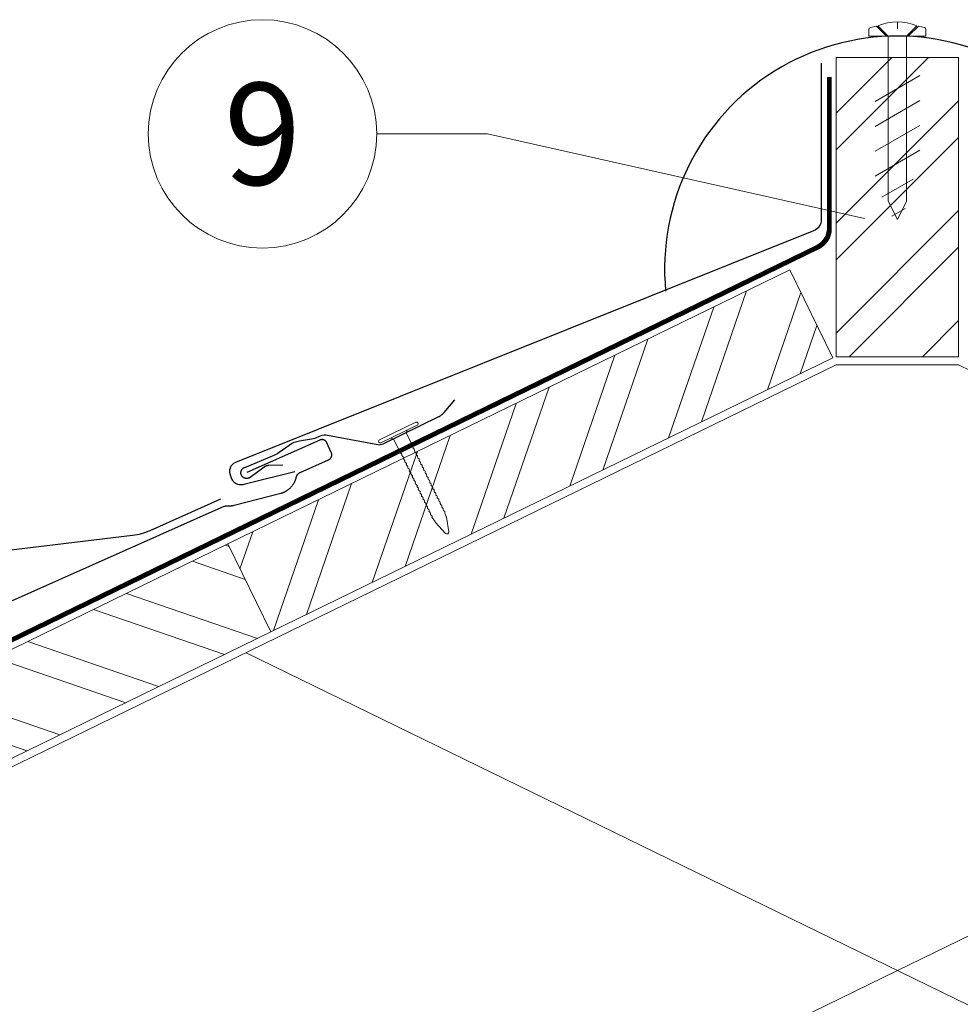
# Model space of a CAD drawing. Units: millimetres. Extents: x -19674 to 48855, y -21846 to -17013.
# Drawn here: x 5200 to 5431, y -20342 to -20100 of the extents above; entities that cross this region are included whole.
import ezdxf
from ezdxf.enums import TextEntityAlignment as Align

# ---------------------------------------------------------------- set-up
doc = ezdxf.new("R2010")
doc.units = ezdxf.units.MM
doc.linetypes.add('ACDINTGL', pattern=[3, 2, -1])
doc.linetypes.add('Trennlage', pattern=[30, 12, -18])
for name, color, linetype, lineweight, true_color in [('01_PREFA-Dachprodukt', 7, 'Continuous', 25, 0xe1000f), ('01_PREFA-Hafte', 7, 'Continuous', 25, 0xff7f7f), ('02_Nägel', 7, 'Continuous', 15, 0xff7f7f), ('04_Trennlage', 7, 'Continuous', 25, 0x505f69), ('04_Trennlage_Linie', 7, 'Continuous', 0, 0x505f69), ('06_Holz', 7, 'Continuous', 15, 0x8296a0), ('06_Holzschfraffur', 7, 'Continuous', 13, 0xdce6eb), ('08_Bemassung', 7, 'Continuous', 5, 0x505f69)]:
    doc.layers.add(name, color=color, linetype=linetype, lineweight=lineweight, true_color=true_color)
doc.styles.add('PREFA_Standard', font='arial.ttf', dxfattribs={"height": 20})

# ---------------------------------------------------------------- blocks, each defined once
blk = doc.blocks.new('A$C3BB35BE1')
at = {"layer": '02_Nägel'}
for p, q in [((-5.14, 2.47), (-2.67, 0)), ((-4.79, 2.54), (-2.25, 0)), ((2.25, 0), (4.79, 2.54)), ((2.67, 0), (5.14, 2.47)), ((-2.25, -40.43), (-2.25, 0)), ((2.25, -40.43), (2.25, 0))]:
    blk.add_line(p, q, dxfattribs=at)
for points in [[(-7, 0), (-7, 1.62, -0.337581), (-6.63, 2.1, -0.015361), (-5.14, 2.47, -0.015361)], [(-4.79, 2.54, -0.201356), (4.79, 2.54, -0.096641)], [(5.14, 2.47, -0.015361), (6.63, 2.1, -0.337581), (7, 1.62), (7, 0)]]:
    blk.add_lwpolyline(points, format="xyb", dxfattribs=at)
for points in [[(0, 3.5), (0, 1.79)], [(-7, 0), (-2.67, 0)], [(2.67, 0), (7, 0)], [(-5.49, -16.03), (5.49, -9.7)], [(-5.49, -22.13), (5.49, -15.79)], [(-5.49, -28.23), (5.49, -21.89)], [(-5.49, -34.33), (5.49, -27.99)], [(-3.84, -39.47), (3.84, -35.04)], [(-2.25, -40.43), (0, -45)], [(2.25, -40.43), (0, -45)], [(-1.4, -44.16), (1.9, -42.26)]]:
    blk.add_lwpolyline(points, dxfattribs=at)
blk = doc.blocks.new('A$C4BAB4951-flat-1-flat-1-flat-19')
at = {"layer": '02_Nägel'}
for p, q in [((4.09, 2.89), (-4.8, -1.44)), ((4.44, 2.17), (-4.44, -2.17)), ((1.75, 0.34), (-1.35, -1.17)), ((1.75, 0.34), (2.07, 1.01)), ((3.4, -3.04), (1.75, 0.34)), ((-1.35, -1.17), (-2.07, -1.01)), ((0.3, -4.55), (-1.35, -1.17)), ((8.9, -21.65), (8.48, -20.94)), ((11.58, -20.35), (11.28, -19.57)), ((12.2, -23.98), (11.6, -20.44)), ((11.38, -24.37), (8.96, -21.73)), ((11.95, -24.46), (11.92, -24.47))]:
    blk.add_line(p, q, dxfattribs=at)
for centre, radius, start, end in [((4.27, 2.53), 0.402, 296, 116), ((-4.62, -1.81), 0.402, 116, 296), ((0.48, -4.46), 0.196, 206, 224.3289), ((1.82, -3.15), 2.07, 224.3289, 231.4804), ((0.13, -5.27), 0.635, 26.3265, 51.4943), ((3.22, -3.12), 0.196, 7.6711, 26), ((1.36, -3.37), 2.07, 0.5196, 7.6711), ((4.07, -3.35), 0.635, 180.5057, 205.6735), ((3.6, -3.58), 0.106, 203.8027, 269.7368), ((3.6, -3.88), 0.196, 7.6711, 89.7368), ((1.74, -4.13), 2.07, 0.5196, 7.6711), ((4.44, -4.11), 0.634, 180.4964, 205.3324), ((3.97, -4.34), 0.106, 203.8027, 269.7368), ((3.96, -4.64), 0.196, 7.6711, 89.7368), ((2.1, -4.89), 2.07, 0.5196, 7.6711), ((0.85, -5.22), 0.196, 142.2632, 224.3289), ((0.61, -5.04), 0.106, 322.2632, 28.1973), ((2.19, -3.91), 2.07, 224.3289, 231.4804), ((0.5, -6.03), 0.634, 26.6676, 51.5036), ((1.22, -5.98), 0.196, 142.2632, 224.3289), ((0.98, -5.8), 0.106, 322.2632, 28.1973), ((2.56, -4.67), 2.07, 224.3289, 231.4804), ((0.87, -6.79), 0.635, 26.3265, 51.4943), ((1.59, -6.74), 0.196, 142.2632, 224.3289), ((1.35, -6.56), 0.106, 322.2632, 28.1973), ((2.93, -5.43), 2.07, 224.3289, 231.4804), ((1.24, -7.55), 0.635, 26.3265, 51.4943), ((4.81, -4.87), 0.635, 180.5057, 205.6735), ((4.34, -5.1), 0.106, 203.8027, 269.7368), ((4.34, -5.4), 0.196, 7.6711, 89.7368), ((2.48, -5.65), 2.07, 0.5196, 7.6711), ((5.18, -5.63), 0.635, 180.5057, 205.6735), ((4.71, -5.86), 0.106, 203.8027, 269.7368), ((4.71, -6.16), 0.196, 7.6711, 89.7368), ((2.85, -6.41), 2.07, 0.5196, 7.6711), ((5.55, -6.39), 0.634, 180.4964, 205.3324), ((5.08, -6.61), 0.106, 203.8027, 269.7368), ((5.08, -6.92), 0.196, 7.6711, 89.7368), ((3.22, -7.17), 2.07, 0.5196, 7.6711), ((5.92, -7.14), 0.635, 180.5057, 205.6735), ((1.96, -7.5), 0.196, 142.2632, 224.3289), ((1.72, -7.32), 0.106, 322.2632, 28.1973), ((3.3, -6.19), 2.07, 224.3289, 231.4804), ((1.61, -8.31), 0.634, 26.6676, 51.5036), ((2.33, -8.26), 0.196, 142.2632, 224.3289), ((2.09, -8.07), 0.106, 322.2632, 28.1973), ((3.67, -6.95), 2.07, 224.3289, 231.4804), ((1.98, -9.06), 0.635, 26.3265, 51.4943), ((2.7, -9.02), 0.196, 142.2632, 224.3289), ((2.46, -8.83), 0.106, 322.2632, 28.1973), ((4.04, -7.71), 2.07, 224.3289, 231.4804), ((2.35, -9.82), 0.634, 26.6696, 51.5016), ((3.07, -9.77), 0.196, 142.2632, 224.3289), ((2.83, -9.59), 0.106, 322.2632, 28.1973), ((5.45, -7.38), 0.106, 203.8027, 269.7368), ((5.45, -7.68), 0.196, 7.6711, 89.7368), ((3.59, -7.93), 2.07, 0.5196, 7.6711), ((6.29, -7.9), 0.634, 180.4984, 205.3304), ((5.82, -8.13), 0.106, 203.8027, 269.7368), ((5.82, -8.43), 0.196, 7.6711, 89.7368), ((3.96, -8.68), 2.07, 0.5196, 7.6711), ((6.66, -8.66), 0.635, 180.5062, 205.673), ((6.19, -8.89), 0.106, 203.8027, 269.7368), ((6.19, -9.19), 0.196, 7.6711, 89.7368), ((4.33, -9.44), 2.07, 0.5196, 7.6711), ((7.03, -9.42), 0.634, 180.4964, 205.3324), ((4.41, -8.46), 2.07, 224.3289, 231.4804), ((2.72, -10.58), 0.635, 26.327, 51.4938), ((3.44, -10.54), 0.196, 142.2632, 224.3289), ((3.2, -10.35), 0.106, 322.2632, 28.1973), ((4.78, -9.22), 2.07, 224.3289, 231.4804), ((3.09, -11.34), 0.634, 26.6676, 51.5036), ((3.8, -11.29), 0.196, 142.2632, 224.3289), ((3.57, -11.11), 0.106, 322.2632, 28.1973), ((5.15, -9.98), 2.07, 224.3289, 231.4804), ((3.46, -12.1), 0.635, 26.3265, 51.4943), ((4.18, -12.05), 0.196, 142.2632, 224.3289), ((3.94, -11.87), 0.106, 322.2632, 28.1973), ((6.56, -9.65), 0.106, 203.8027, 269.7368), ((6.56, -9.95), 0.196, 7.6711, 89.7368), ((4.7, -10.2), 2.07, 0.5196, 7.6711), ((7.4, -10.18), 0.635, 180.5057, 205.6735), ((6.93, -10.41), 0.106, 203.8027, 269.7368), ((6.93, -10.71), 0.196, 7.6711, 89.7368), ((5.07, -10.96), 2.07, 0.5196, 7.6711), ((7.77, -10.94), 0.634, 180.4964, 205.3324), ((7.3, -11.16), 0.106, 203.8027, 269.7368), ((7.3, -11.47), 0.196, 7.6711, 89.7368), ((5.44, -11.72), 2.07, 0.5196, 7.6711), ((8.16, -11.69), 0.655, 180.7073, 206.3706), ((7.67, -11.94), 0.106, 203.8027, 269.7368), ((7.67, -12.24), 0.196, 7.6711, 89.7368), ((5.52, -10.74), 2.07, 224.3289, 231.4804), ((3.83, -12.86), 0.634, 26.6676, 51.5036), ((4.54, -12.81), 0.196, 142.2632, 224.3289), ((4.31, -12.62), 0.106, 322.2632, 28.1973), ((5.89, -11.5), 2.07, 224.3289, 231.4804), ((4.19, -13.63), 0.655, 25.6294, 51.2927), ((4.92, -13.58), 0.196, 142.2632, 224.3289), ((4.68, -13.4), 0.106, 322.2632, 28.1973), ((6.27, -12.27), 2.07, 224.3289, 231.4804), ((4.58, -14.39), 0.635, 26.3265, 51.4943), ((5.29, -14.34), 0.196, 142.2632, 224.3289), ((5.05, -14.16), 0.106, 322.2632, 28.1973), ((6.64, -13.03), 2.07, 224.3289, 231.4804), ((5.81, -12.49), 2.07, 0.5196, 7.6711), ((8.52, -12.47), 0.635, 180.5057, 205.6735), ((8.04, -12.7), 0.106, 203.8027, 269.7368), ((8.04, -13), 0.196, 7.6711, 89.7368), ((6.18, -13.25), 2.07, 0.5196, 7.6711), ((8.89, -13.23), 0.634, 180.4964, 205.3324), ((8.41, -13.46), 0.106, 203.8027, 269.7368), ((8.41, -13.76), 0.196, 7.6711, 89.7368), ((6.55, -14.01), 2.07, 0.5196, 7.6711), ((9.26, -13.98), 0.635, 180.5057, 205.6735), ((8.78, -14.22), 0.106, 203.8027, 269.7368), ((8.78, -14.52), 0.196, 7.6711, 89.7368), ((4.95, -15.15), 0.634, 26.6676, 51.5036), ((5.66, -15.1), 0.196, 142.2632, 224.3289), ((5.42, -14.91), 0.106, 322.2632, 28.1973), ((7, -13.79), 2.07, 224.3289, 231.4804), ((5.32, -15.91), 0.635, 26.3265, 51.4943), ((6.03, -15.86), 0.196, 142.2632, 224.3289), ((5.79, -15.67), 0.106, 322.2632, 28.1973), ((7.38, -14.55), 2.07, 224.3289, 231.4804), ((5.69, -16.66), 0.634, 26.6676, 51.5036), ((6.4, -16.62), 0.196, 142.2632, 224.3289), ((6.16, -16.43), 0.106, 322.2632, 28.1973), ((7.74, -15.3), 2.07, 224.3289, 231.4804), ((6.92, -14.77), 2.07, 0.5196, 7.6711), ((9.63, -14.74), 0.634, 180.4964, 205.3324), ((9.15, -14.97), 0.106, 203.8027, 269.7368), ((9.15, -15.27), 0.196, 7.6711, 89.7368), ((7.29, -15.52), 2.07, 0.5196, 7.6711), ((10, -15.5), 0.635, 180.5057, 205.6735), ((9.52, -15.73), 0.106, 203.8027, 269.7368), ((9.52, -16.03), 0.196, 7.6711, 89.7368), ((7.66, -16.28), 2.07, 0.5196, 7.6711), ((10.37, -16.26), 0.634, 180.4964, 205.3324), ((9.89, -16.49), 0.106, 203.8027, 269.7368), ((9.89, -16.79), 0.196, 7.6711, 89.7368), ((8.03, -17.04), 2.07, 0.5196, 7.6711), ((6.06, -17.42), 0.635, 26.3265, 51.4943), ((6.77, -17.38), 0.196, 142.2632, 224.3289), ((6.53, -17.19), 0.106, 322.2632, 28.1973), ((8.12, -16.06), 2.07, 224.3289, 231.4804), ((6.43, -18.18), 0.634, 26.6676, 51.5036), ((7.14, -18.13), 0.196, 142.2632, 224.3289), ((6.9, -17.95), 0.106, 322.2632, 28.1973), ((8.48, -16.82), 2.07, 224.3289, 231.4804), ((6.8, -18.94), 0.635, 26.327, 51.4938), ((7.51, -18.89), 0.196, 142.2632, 224.3289), ((7.27, -18.71), 0.106, 322.2632, 28.1973), ((8.85, -17.58), 2.07, 224.3289, 231.4804), ((7.17, -19.7), 0.634, 26.6676, 51.5036), ((10.74, -17.02), 0.635, 180.5062, 205.673), ((10.26, -17.25), 0.106, 203.8027, 269.7368), ((10.26, -17.55), 0.196, 7.6711, 89.7368), ((8.4, -17.8), 2.07, 0.5196, 7.6711), ((11.11, -17.78), 0.634, 180.4964, 205.3324), ((10.63, -18.01), 0.106, 203.8027, 269.7368), ((10.63, -18.31), 0.196, 7.6711, 89.7368), ((8.77, -18.56), 2.07, 0.5196, 7.6711), ((11.48, -18.53), 0.635, 180.5057, 205.6735), ((11, -18.77), 0.106, 203.8027, 269.7368), ((11, -19.07), 0.196, 7.6711, 89.7368), ((9.14, -19.32), 2.07, 0.5196, 7.6711), ((11.85, -19.29), 0.636, 180.5196, 206), ((7.88, -19.65), 0.196, 142.2632, 224.3289), ((7.64, -19.46), 0.106, 322.2632, 28.1973), ((9.22, -18.34), 2.07, 224.3289, 231.4804), ((7.54, -20.46), 0.635, 26.3265, 51.4943), ((8.25, -20.41), 0.196, 142.2632, 224.3289), ((8.01, -20.22), 0.106, 322.2632, 28.1973), ((9.59, -19.1), 2.07, 224.3289, 231.4804), ((7.91, -21.22), 0.636, 26, 51.4804), ((9.3, -21.42), 0.46, 210.812, 222.4936), ((11.15, -20.51), 0.46, 9.5064, 21.188), ((11.74, -24.05), 0.46, 296, 9.5064), ((11.72, -24.06), 0.46, 222.4936, 296)]:
    blk.add_arc(centre, radius, start, end, dxfattribs=at)

msp = doc.modelspace()

# ---------------------------------------------------------------- hatches: boundary and pattern name
at = {"layer": '06_Holzschfraffur'}
h = msp.add_hatch(dxfattribs=at)
h.set_pattern_fill('ANSI32', color=256, scale=2, style=0)
h.set_pattern_definition([(45, (-3423.958, -21754.293), (-13.470384, 13.470384), []), (45, (-3414.978, -21754.293), (-13.470384, 13.470384), [])])
h.paths.add_polyline_path([(5430.321, -20109.556), (5400.321, -20109.556), (5400.321, -20182.903), (5430.321, -20182.903)])
h = msp.add_hatch(dxfattribs=at)
h.set_pattern_fill('ANSI32', color=256, scale=2, angle=25.99224, style=0)
h.set_pattern_definition([(70.99224, (-3306.348, -21845.343), (-18.01129, 6.204513), []), (70.99224, (-3298.276, -21841.408), (-18.01129, 6.204513), [])])
h.paths.add_polyline_path([(5261.677, -20250.378), (5399.475, -20183.169), (5388.954, -20161.598), (5251.157, -20228.807)])
h = msp.add_hatch(dxfattribs=at)
h.set_pattern_fill('ANSI32', color=256, scale=2, angle=295.99224, style=0)
h.set_pattern_definition([(340.99224, (-1817.104, -21118.99), (6.204513, 18.01129), []), (340.99224, (-1813.169, -21127.063), (6.204513, 18.01129), [])])
h.paths.add_polyline_path([(5117.87, -20320.517), (5261.677, -20250.378), (5251.157, -20228.807), (5107.35, -20298.946)])

# ---------------------------------------------------------------- linework, layer by layer
at = {"layer": '01_PREFA-Dachprodukt'}
msp.add_lwpolyline([(5396.628, -20110.906), (5396.646, -20149.245, -0.3066986), (5394.762, -20152.031), (5253.016, -20208.798, 0.414214), (5251.784, -20212.112), (5252.099, -20212.798, 0.414214), (5255.413, -20214.03), (5267.597, -20211)], format="xyb", dxfattribs=at)
msp.add_lwpolyline([(5008.483, -20327.273), (5250.285, -20219.569), (5250.333, -20219.549), (5250.381, -20219.53), (5250.429, -20219.513), (5250.478, -20219.498), (5250.528, -20219.483), (5250.578, -20219.471), (5250.628, -20219.46), (5250.679, -20219.45), (5250.73, -20219.442), (5250.781, -20219.436), (5250.832, -20219.431), (5250.883, -20219.428), (5250.935, -20219.426), (5250.986, -20219.426), (5251.038, -20219.427), (5251.089, -20219.431), (5251.225, -20219.439), (5251.362, -20219.445), (5251.499, -20219.446), (5251.636, -20219.445), (5251.772, -20219.439), (5251.909, -20219.431), (5252.045, -20219.418), (5252.181, -20219.403), (5252.316, -20219.384), (5252.451, -20219.361), (5252.586, -20219.335), (5252.719, -20219.305), (5264.156, -20216.376), (5264.25, -20216.35), (5264.343, -20216.321), (5264.436, -20216.291), (5264.529, -20216.26), (5264.621, -20216.226), (5264.712, -20216.191), (5264.803, -20216.154), (5264.892, -20216.116), (5264.982, -20216.076), (5265.07, -20216.034), (5265.158, -20215.991), (5265.331, -20215.9), (5265.416, -20215.852), (5265.5, -20215.803), (5265.584, -20215.752), (5265.666, -20215.699), (5265.748, -20215.645), (5265.828, -20215.59), (5265.908, -20215.533), (5266.043, -20215.431), (5266.175, -20215.324), (5266.303, -20215.213), (5266.428, -20215.098), (5266.521, -20215.007), (5266.612, -20214.914), (5266.701, -20214.819), (5266.787, -20214.721), (5266.871, -20214.621), (5266.953, -20214.52), (5267.031, -20214.416), (5267.108, -20214.311), (5267.182, -20214.204), (5267.253, -20214.095), (5267.321, -20213.985), (5267.387, -20213.873), (5267.45, -20213.759), (5267.51, -20213.644), (5267.568, -20213.528), (5267.623, -20213.41), (5267.674, -20213.291), (5267.723, -20213.17), (5267.769, -20213.049), (5267.812, -20212.926), (5267.851, -20212.802), (5267.887, -20212.677), (5267.92, -20212.552), (5267.95, -20212.425), (5267.962, -20212.379), (5267.975, -20212.332), (5267.989, -20212.286), (5268.005, -20212.241), (5268.022, -20212.196), (5268.04, -20212.152), (5268.06, -20212.108), (5268.081, -20212.064), (5268.103, -20212.022), (5268.126, -20211.979), (5268.151, -20211.938), (5268.176, -20211.897), (5268.203, -20211.857), (5268.231, -20211.817), (5268.26, -20211.779), (5268.291, -20211.741), (5268.322, -20211.704), (5268.354, -20211.668), (5268.388, -20211.634), (5268.422, -20211.6), (5268.458, -20211.567), (5268.494, -20211.535), (5268.531, -20211.504), (5268.569, -20211.474), (5268.608, -20211.446), (5268.648, -20211.418), (5268.688, -20211.392), (5268.73, -20211.366), (5268.771, -20211.342), (5268.814, -20211.319), (5268.857, -20211.298), (5268.901, -20211.277), (5275.859, -20208.178), (5275.901, -20208.159), (5275.942, -20208.138), (5275.982, -20208.116), (5276.021, -20208.092), (5276.059, -20208.068), (5276.097, -20208.041), (5276.134, -20208.014), (5276.169, -20207.986), (5276.204, -20207.956), (5276.238, -20207.925), (5276.27, -20207.893), (5276.302, -20207.859), (5276.332, -20207.825), (5276.361, -20207.79), (5276.389, -20207.754), (5276.416, -20207.717), (5276.441, -20207.678), (5276.466, -20207.64), (5276.488, -20207.6), (5276.51, -20207.559), (5276.53, -20207.518), (5276.548, -20207.476), (5276.565, -20207.434), (5276.581, -20207.391), (5276.595, -20207.347), (5276.608, -20207.304), (5276.619, -20207.259), (5276.629, -20207.214), (5276.637, -20207.169), (5276.643, -20207.124), (5276.648, -20207.079), (5276.652, -20207.033), (5276.654, -20206.987), (5276.654, -20206.942), (5276.653, -20206.896), (5276.65, -20206.85), (5276.646, -20206.805), (5276.64, -20206.759), (5276.633, -20206.714), (5276.624, -20206.669), (5276.613, -20206.625), (5276.601, -20206.58), (5276.588, -20206.537), (5276.573, -20206.494), (5276.556, -20206.451), (5276.538, -20206.409), (5275.473, -20204.017), (5275.459, -20203.987), (5275.444, -20203.957), (5275.429, -20203.928), (5275.413, -20203.899), (5275.396, -20203.87), (5275.379, -20203.842), (5275.361, -20203.815), (5275.342, -20203.788), (5275.323, -20203.761), (5275.303, -20203.735), (5275.283, -20203.71), (5275.262, -20203.685), (5275.24, -20203.66), (5275.217, -20203.636), (5275.195, -20203.613), (5275.171, -20203.59), (5275.147, -20203.568), (5275.123, -20203.546), (5275.098, -20203.525), (5275.072, -20203.505), (5275.046, -20203.485), (5275.019, -20203.466), (5274.992, -20203.447), (5274.965, -20203.429), (5274.937, -20203.412), (5274.908, -20203.396), (5274.879, -20203.38), (5274.85, -20203.365), (5274.82, -20203.35), (5274.79, -20203.336), (5274.76, -20203.323), (5274.729, -20203.311), (5274.699, -20203.3), (5274.668, -20203.289), (5274.637, -20203.28), (5274.606, -20203.271), (5274.574, -20203.262), (5274.543, -20203.255), (5274.51, -20203.248), (5274.478, -20203.242), (5274.445, -20203.237), (5274.413, -20203.232), (5274.38, -20203.228), (5274.347, -20203.226), (5274.313, -20203.224), (5274.28, -20203.222), (5274.247, -20203.222), (5274.214, -20203.223), (5274.18, -20203.224), (5274.147, -20203.226), (5274.114, -20203.229), (5274.081, -20203.233), (5274.048, -20203.237), (5274.015, -20203.243), (5273.983, -20203.249), (5273.95, -20203.256), (5273.918, -20203.263), (5273.887, -20203.272), (5273.855, -20203.281), (5273.824, -20203.291), (5273.793, -20203.302), (5273.763, -20203.313), (5273.733, -20203.325), (5273.704, -20203.338), (5255.795, -20211.315)], dxfattribs=at)
at = {"layer": '01_PREFA-Dachprodukt', "elevation": 0}
msp.add_lwpolyline([(5000.293, -20254.07), (5227.831, -20226.652, 0.074919), (5232.14, -20225.462), (5249.48, -20217.738)], format="xyb", dxfattribs=at)
at = {"layer": '01_PREFA-Dachprodukt'}
msp.add_arc((5415.321, -20161.364), 57.075, 354.52603, 185.47397, dxfattribs=at)
at = {"layer": '01_PREFA-Hafte', "elevation": 0}
msp.add_lwpolyline([(5264.663, -20209.521), (5261.199, -20209.564), (5261.13, -20209.566), (5261.062, -20209.571), (5260.993, -20209.578), (5260.925, -20209.587), (5260.857, -20209.598), (5260.789, -20209.612), (5260.722, -20209.628), (5260.656, -20209.647), (5260.59, -20209.668), (5260.525, -20209.691), (5260.461, -20209.716), (5260.398, -20209.743), (5260.336, -20209.773), (5260.275, -20209.805), (5260.215, -20209.839), (5260.156, -20209.875), (5260.098, -20209.913), (5260.042, -20209.953), (5256.621, -20212.476), (5256.581, -20212.504), (5256.54, -20212.531), (5256.499, -20212.556), (5256.456, -20212.58), (5256.413, -20212.603), (5256.369, -20212.624), (5256.324, -20212.643), (5256.278, -20212.661), (5256.232, -20212.678), (5256.186, -20212.692), (5256.139, -20212.705), (5256.091, -20212.717), (5256.044, -20212.727), (5255.995, -20212.735), (5255.947, -20212.741), (5255.899, -20212.746), (5255.85, -20212.749), (5255.801, -20212.751), (5255.752, -20212.75), (5255.703, -20212.748), (5255.655, -20212.745), (5255.606, -20212.739), (5255.558, -20212.732), (5255.51, -20212.724), (5255.462, -20212.713), (5255.415, -20212.701), (5255.368, -20212.688), (5255.322, -20212.673), (5255.276, -20212.656), (5255.231, -20212.637), (5255.186, -20212.617), (5255.142, -20212.596), (5255.099, -20212.573), (5255.057, -20212.548), (5255.016, -20212.522), (5254.975, -20212.495), (5254.936, -20212.466), (5254.897, -20212.436), (5254.86, -20212.405), (5254.824, -20212.372), (5254.788, -20212.338), (5254.754, -20212.303), (5254.722, -20212.267), (5254.69, -20212.23), (5254.66, -20212.191), (5254.632, -20212.152), (5254.604, -20212.111), (5254.578, -20212.07), (5254.554, -20212.028), (5254.531, -20211.985), (5254.509, -20211.941), (5254.489, -20211.896), (5254.471, -20211.851), (5254.454, -20211.805), (5254.439, -20211.759), (5254.425, -20211.712), (5254.413, -20211.665), (5254.403, -20211.617), (5254.394, -20211.569), (5254.387, -20211.521), (5254.381, -20211.472), (5254.378, -20211.423), (5254.376, -20211.375), (5254.376, -20211.326), (5254.377, -20211.277), (5254.38, -20211.228), (5254.385, -20211.18), (5254.391, -20211.131), (5254.399, -20211.083), (5254.409, -20211.035), (5254.421, -20210.988), (5254.434, -20210.941), (5254.448, -20210.894), (5254.465, -20210.848), (5254.483, -20210.803), (5254.502, -20210.758), (5254.523, -20210.714), (5254.545, -20210.671), (5254.569, -20210.628), (5254.595, -20210.587), (5254.622, -20210.546), (5254.65, -20210.506), (5254.68, -20210.467), (5254.711, -20210.429), (5254.743, -20210.393), (5254.776, -20210.357), (5254.811, -20210.323), (5254.847, -20210.29), (5254.884, -20210.258), (5254.922, -20210.227), (5254.961, -20210.198), (5255.001, -20210.17), (5255.042, -20210.144), (5255.084, -20210.119), (5255.127, -20210.095), (5255.171, -20210.073), (5255.215, -20210.053), (5255.26, -20210.034), (5255.305, -20210.017), (5262.529, -20207.011, 0.0581409), (5263.743, -20206.331), (5266.188, -20204.561, -0.1166762), (5268.739, -20203.5), (5271.718, -20203.013, 0.0581409), (5273.055, -20202.631), (5273.903, -20202.278, -0.1460551), (5275.61, -20202.1), (5287.974, -20204.424, 0.1612783), (5289.221, -20204.256), (5302.915, -20197.577), (5303.029, -20197.519), (5303.142, -20197.457), (5303.253, -20197.391), (5303.361, -20197.322), (5303.468, -20197.25), (5303.571, -20197.174), (5303.673, -20197.095), (5303.771, -20197.013), (5303.867, -20196.927), (5303.961, -20196.838), (5304.051, -20196.747), (5304.138, -20196.653), (5304.222, -20196.555), (5306.837, -20193.44)], format="xyb", dxfattribs=at)
at = {"layer": '04_Trennlage', "linetype": 'Trennlage', "ltscale": 0.5, "const_width": 1, "elevation": 0}
msp.add_lwpolyline([(5106.411, -20297.022), (5395.826, -20155.968, 0.2868235), (5398.636, -20151.473), (5398.636, -20114.326)], format="xyb", dxfattribs=at)
at = {"layer": '04_Trennlage_Linie', "ltscale": 5, "elevation": 0}
for points in [[(5106.192, -20296.572), (5395.627, -20155.509, 0.2868235), (5398.156, -20151.464), (5398.156, -20114.326)], [(5106.63, -20297.471), (5396.026, -20156.427, 0.2868235), (5399.116, -20151.483), (5399.116, -20114.326)]]:
    msp.add_lwpolyline(points, format="xyb", dxfattribs=at)
at = {"layer": '06_Holz'}
for p, q in [((5255.639, -20255.47), (6146.617, -20690.029)), ((5415.321, -20333.352), (4125.939, -20962.225))]:
    msp.add_line(p, q, dxfattribs=at)
for points in [[(5400.321, -20109.556), (5400.321, -20182.903), (5430.321, -20182.903), (5430.321, -20109.556)], [(5261.677, -20250.378), (5399.475, -20183.169), (5388.954, -20161.598), (5251.157, -20228.807)], [(5117.87, -20320.517), (5261.677, -20250.378), (5251.157, -20228.807), (5107.35, -20298.946)]]:
    msp.add_lwpolyline(points, close=True, dxfattribs=at)
for points in [[(3889.037, -21077.77), (3478.714, -21277.898), (3478.714, -21122.134), (5400.321, -20184.903)], [(5400.321, -20184.903), (5430.321, -20184.903)], [(5400.321, -20184.903), (5430.321, -20184.903)], [(6146.617, -20534.264), (5430.321, -20184.903)]]:
    msp.add_lwpolyline(points, dxfattribs=at)
at = {"layer": '06_Holz', "linetype": 'ACDINTGL', "ltscale": 10}
msp.add_lwpolyline([(5415.321, -20333.352), (5575.003, -20255.47)], dxfattribs=at)
at = {"layer": '08_Bemassung'}
for p, q in [((5287.667, -20128.268), (5314.856, -20128.268)), ((5314.856, -20128.268), (5407.269, -20148.987))]:
    msp.add_line(p, q, dxfattribs=at)
msp.add_circle((5259.667, -20128.268), 28, dxfattribs=at)

# ---------------------------------------------------------------- block references
for name, p in [('A$C3BB35BE1', (5415.321, -20104.289)), ('A$C4BAB4951-flat-1-flat-1-flat-19', (5293.146, -20201.83))]:
    msp.add_blockref(name, p)

# ---------------------------------------------------------------- texts
at = {"layer": '08_Bemassung', "style": 'PREFA_Standard'}
msp.add_text('9', height=25, dxfattribs=at).set_placement((5259.667, -20128.268), align=Align.MIDDLE_CENTER)

doc.saveas('drawing.dxf')
